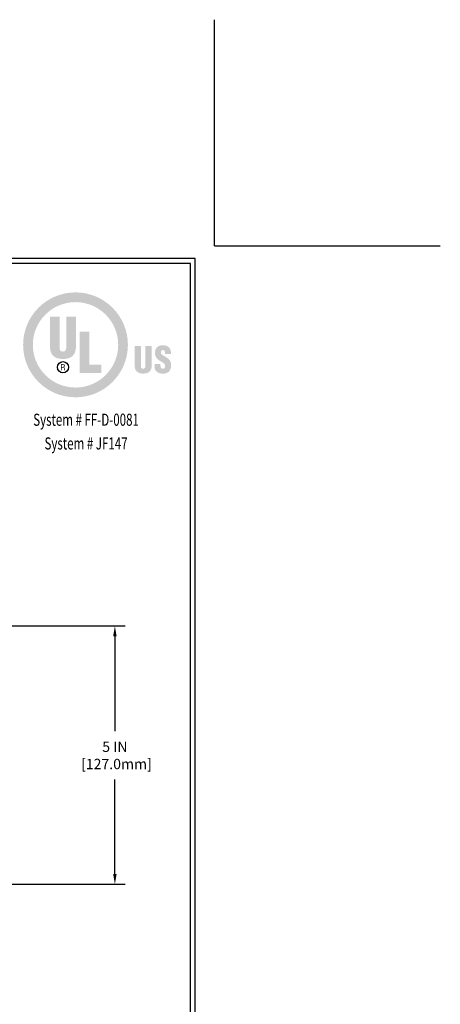
# Model space of a CAD drawing. Extents: x 268 to 2303, y 568 to 3799.
# Drawn here: x 295 to 303, y 1367 to 1386 of the extents above; entities that cross this region are included whole.
import ezdxf
from ezdxf.enums import TextEntityAlignment as Align

# ---------------------------------------------------------------- set-up
doc = ezdxf.new("R2010")
doc.units = 0
doc.header["$LTSCALE"] = 5
doc.header["$MEASUREMENT"] = 0
doc.layers.get('DEFPOINTS').update_dxf_attribs({"linetype": 'CONTINUOUS'})
doc.layers.add('DIMS', color=2, linetype='CONTINUOUS')
doc.layers.add('FOAM INSERT - H', color=150, linetype='CONTINUOUS', lineweight=15)
doc.layers.add('TBLOCK-T5', color=111, linetype='CONTINUOUS', lineweight=30)
doc.styles.add('ROMANC', font='ROMANC.shx', dxfattribs={"width": 0.7, "height": 3.2})
doc.dimstyles.get("Standard").update_dxf_attribs({"dimtxt": 0.18, "dimasz": 0.18, "dimexe": 0.18, "dimexo": 0.0625, "dimgap": 0.09, "dimtad": 0, "dimtih": 1, "dimtoh": 1, "dimdec": 4, "dimzin": 0, "dimdsep": 46, "dimtxsty": 'Standard', "dimcen": 0.09, "dimadec": 0, "dimazin": 0, "dimtfac": 1, "dimtdec": 4, "dimtofl": 0, "dimtmove": 0, "dimatfit": 3, "dimfxl": 1, "dimtolj": 1, "dimtzin": 0, "dimarcsym": 0})

# ---------------------------------------------------------------- blocks, each defined once
blk = doc.blocks.new('*D14')
at = {"layer": 'DEFPOINTS', "color": 0, "transparency": 16777216}
for p in [(283.756, 1374.761), (283.756, 1369.761), (296.858, 1369.761)]:
    blk.add_point(p, dxfattribs=at)
at = {"layer": 'DIMS', "color": 0, "lineweight": -2, "transparency": 16777216}
for p, q in [((283.956, 1374.761), (297.058, 1374.761)), ((296.858, 1374.561), (296.858, 1372.723)), ((296.858, 1369.961), (296.858, 1371.79)), ((283.956, 1369.761), (297.058, 1369.761))]:
    blk.add_line(p, q, dxfattribs=at)
at = {"layer": 'DIMS', "color": 0, "transparency": 16777216}
for points in [[(296.825, 1374.561), (296.892, 1374.561), (296.858, 1374.761)], [(296.825, 1369.961), (296.892, 1369.961), (296.858, 1369.761)]]:
    blk.add_solid(points, dxfattribs=at)
at = {"layer": 'DIMS', "color": 0, "transparency": 16777216, "insert": (296.858, 1372.256), "char_height": 0.2, "attachment_point": 5}
blk.add_mtext('\\A1;5 IN \\P [127.0mm]', dxfattribs=at)
blk = doc.blocks.new('UL LISTING - FF-D-0081')
at = {"layer": 'DIMS', "lineweight": 25}
h = blk.add_hatch(color=256, dxfattribs=at)
edge = h.paths.add_edge_path(flags=16)
edge.add_spline(control_points=[(-3.448, -3.515), (-2.864, -3.515), (-2.39, -3.041), (-2.39, -2.457), (-2.39, -1.872), (-2.864, -1.398), (-3.448, -1.398), (-4.033, -1.398), (-4.507, -1.872), (-4.507, -2.457), (-4.507, -3.041), (-4.033, -3.515), (-3.448, -3.515)], knot_values=[0, 0, 0, 0, 1, 1, 1, 2, 2, 2, 3, 3, 3, 4, 4, 4, 4], degree=3, periodic=0)
edge = h.paths.add_edge_path()
edge.add_spline(control_points=[(-3.448, -3.756), (-4.166, -3.756), (-4.748, -3.174), (-4.748, -2.457), (-4.748, -1.739), (-4.166, -1.157), (-3.448, -1.157), (-2.731, -1.157), (-2.149, -1.739), (-2.149, -2.457), (-2.149, -3.174), (-2.731, -3.756), (-3.448, -3.756)], knot_values=[0, 0, 0, 0, 1, 1, 1, 2, 2, 2, 3, 3, 3, 4, 4, 4, 4], degree=3, periodic=0)
h = blk.add_hatch(color=256, dxfattribs=at)
edge = h.paths.add_edge_path()
edge.add_spline(control_points=[(-4.082, -1.76), (-4.082, -1.76), (-3.843, -1.76), (-3.843, -1.76), (-3.843, -1.76), (-3.843, -2.532), (-3.843, -2.532), (-3.843, -2.581), (-3.828, -2.623), (-3.759, -2.623), (-3.697, -2.623), (-3.678, -2.569), (-3.678, -2.525), (-3.678, -2.525), (-3.678, -1.76), (-3.678, -1.76), (-3.678, -1.76), (-3.438, -1.76), (-3.438, -1.76), (-3.438, -1.76), (-3.438, -2.5), (-3.438, -2.5), (-3.438, -2.674), (-3.516, -2.807), (-3.761, -2.807), (-3.964, -2.807), (-4.082, -2.711), (-4.082, -2.5), (-4.082, -2.5), (-4.082, -1.76), (-4.082, -1.76)], knot_values=[0, 0, 0, 0, 1, 1, 1, 2, 2, 2, 3, 3, 3, 4, 4, 4, 5, 5, 5, 6, 6, 6, 7, 7, 7, 8, 8, 8, 9, 9, 9, 10, 10, 10, 10], degree=3, periodic=0)
blk.add_hatch(color=256, dxfattribs=at).paths.add_polyline_path([(-3.344, -3.154), (-3.344, -2.13), (-3.104, -2.13), (-3.104, -2.949), (-2.811, -2.949), (-2.811, -3.154)])
h = blk.add_hatch(color=256, dxfattribs=at)
edge = h.paths.add_edge_path()
edge.add_spline(control_points=[(-1.981, -2.482), (-1.981, -2.482), (-1.824, -2.482), (-1.824, -2.482), (-1.824, -2.482), (-1.824, -2.988), (-1.824, -2.988), (-1.824, -3.02), (-1.814, -3.048), (-1.769, -3.048), (-1.727, -3.048), (-1.715, -3.012), (-1.715, -2.984), (-1.715, -2.984), (-1.715, -2.482), (-1.715, -2.482), (-1.715, -2.482), (-1.558, -2.482), (-1.558, -2.482), (-1.558, -2.482), (-1.558, -2.968), (-1.558, -2.968), (-1.558, -3.081), (-1.609, -3.169), (-1.77, -3.169), (-1.903, -3.169), (-1.981, -3.105), (-1.981, -2.968), (-1.981, -2.968), (-1.981, -2.482), (-1.981, -2.482)], knot_values=[0, 0, 0, 0, 1, 1, 1, 2, 2, 2, 3, 3, 3, 4, 4, 4, 5, 5, 5, 6, 6, 6, 7, 7, 7, 8, 8, 8, 9, 9, 9, 10, 10, 10, 10], degree=3, periodic=0)
h = blk.add_hatch(color=256, dxfattribs=at)
edge = h.paths.add_edge_path()
edge.add_spline(control_points=[(-1.341, -2.928), (-1.341, -2.928), (-1.341, -2.976), (-1.341, -2.976), (-1.341, -3.014), (-1.328, -3.048), (-1.278, -3.048), (-1.241, -3.048), (-1.225, -3.015), (-1.225, -2.981), (-1.225, -2.925), (-1.271, -2.903), (-1.313, -2.878), (-1.361, -2.85), (-1.403, -2.825), (-1.432, -2.79), (-1.461, -2.756), (-1.478, -2.715), (-1.478, -2.656), (-1.478, -2.53), (-1.402, -2.465), (-1.28, -2.465), (-1.142, -2.465), (-1.072, -2.557), (-1.079, -2.683), (-1.079, -2.683), (-1.225, -2.683), (-1.225, -2.683), (-1.227, -2.644), (-1.225, -2.59), (-1.277, -2.586), (-1.309, -2.584), (-1.328, -2.601), (-1.332, -2.631), (-1.336, -2.671), (-1.315, -2.692), (-1.284, -2.713), (-1.225, -2.751), (-1.174, -2.774), (-1.137, -2.808), (-1.1, -2.842), (-1.078, -2.887), (-1.078, -2.969), (-1.078, -3.098), (-1.15, -3.17), (-1.281, -3.17), (-1.426, -3.17), (-1.487, -3.089), (-1.487, -3), (-1.487, -3), (-1.487, -2.928), (-1.487, -2.928), (-1.487, -2.928), (-1.341, -2.928), (-1.341, -2.928)], knot_values=[0, 0, 0, 0, 1, 1, 1, 2, 2, 2, 3, 3, 3, 4, 4, 4, 5, 5, 5, 6, 6, 6, 7, 7, 7, 8, 8, 8, 9, 9, 9, 10, 10, 10, 11, 11, 11, 12, 12, 12, 13, 13, 13, 14, 14, 14, 15, 15, 15, 16, 16, 16, 17, 17, 17, 18, 18, 18, 18], degree=3, periodic=0)
h = blk.add_hatch(color=256, dxfattribs=at)
edge = h.paths.add_edge_path(flags=16)
edge.add_spline(control_points=[(-3.79, -3.02), (-3.79, -3.02), (-3.759, -3.02), (-3.759, -3.02), (-3.739, -3.02), (-3.732, -3.034), (-3.732, -3.05), (-3.732, -3.06), (-3.73, -3.08), (-3.727, -3.09), (-3.727, -3.09), (-3.706, -3.09), (-3.706, -3.09), (-3.706, -3.09), (-3.706, -3.087), (-3.706, -3.087), (-3.71, -3.087), (-3.712, -3.08), (-3.712, -3.077), (-3.714, -3.065), (-3.715, -3.053), (-3.716, -3.041), (-3.718, -3.02), (-3.723, -3.014), (-3.744, -3.012), (-3.744, -3.012), (-3.744, -3.011), (-3.744, -3.011), (-3.725, -3.009), (-3.714, -2.995), (-3.713, -2.977), (-3.712, -2.94), (-3.733, -2.931), (-3.767, -2.931), (-3.767, -2.931), (-3.808, -2.931), (-3.808, -2.931), (-3.808, -2.931), (-3.808, -3.09), (-3.808, -3.09), (-3.808, -3.09), (-3.79, -3.09), (-3.79, -3.09), (-3.79, -3.09), (-3.79, -3.02), (-3.79, -3.02)], knot_values=[0, 0, 0, 0, 1, 1, 1, 2, 2, 2, 3, 3, 3, 4, 4, 4, 5, 5, 5, 6, 6, 6, 7, 7, 7, 8, 8, 8, 9, 9, 9, 10, 10, 10, 11, 11, 11, 12, 12, 12, 13, 13, 13, 14, 14, 14, 15, 15, 15, 15], degree=3, periodic=0)
edge = h.paths.add_edge_path()
edge.add_spline(control_points=[(-3.79, -2.947), (-3.79, -2.947), (-3.765, -2.947), (-3.765, -2.947), (-3.753, -2.947), (-3.732, -2.948), (-3.732, -2.975), (-3.731, -3.003), (-3.754, -3.004), (-3.762, -3.004), (-3.762, -3.004), (-3.79, -3.004), (-3.79, -3.004), (-3.79, -3.004), (-3.79, -2.947), (-3.79, -2.947)], knot_values=[0, 0, 0, 0, 1, 1, 1, 2, 2, 2, 3, 3, 3, 4, 4, 4, 5, 5, 5, 5], degree=3, periodic=0)
at = {"layer": 'DEFPOINTS'}
for q in [(0, 5.598), (5.598, 0)]:
    blk.add_line((0, 0), q, dxfattribs=at)
at = {"layer": 'DIMS', "lineweight": 25}
blk.add_circle((-3.76, -3.011), 0.138, dxfattribs=at)
at = {"layer": 'DIMS', "lineweight": 25, "style": 'ROMANC', "width": 0.7}
for s, p in [('System # FF-D-0081', (-3.187, -4.462)), ('System # JF147', (-3.187, -5.049))]:
    blk.add_text(s, height=0.3, dxfattribs=at).set_placement(p, align=Align.CENTER)

msp = doc.modelspace()

# ---------------------------------------------------------------- linework, layer by layer
at = {"layer": 'DEFPOINTS'}
for q in [(298.78952, 1386.49753), (303.16452, 1382.12253)]:
    msp.add_line((298.78952, 1382.12253), q, dxfattribs=at)
at = {"layer": 'TBLOCK-T5'}
for points in [[(298.41452, 1381.87253), (272.68952, 1381.87253), (272.68952, 1362.52253), (298.41452, 1362.52253)], [(298.32116, 1366.02627), (298.32116, 1381.77917), (272.78287, 1381.77917), (272.78287, 1366.02627)]]:
    msp.add_lwpolyline(points, close=True, dxfattribs=at)

# ---------------------------------------------------------------- block references
at = {"layer": 'FOAM INSERT - H', "xscale": 0.78125, "yscale": 0.78125, "zscale": 0.78125}
msp.add_blockref('UL LISTING - FF-D-0081', (298.78952, 1382.12253), dxfattribs=at)

# ---------------------------------------------------------------- dimensions: what is measured, and where the dimension line sits
at = {"layer": 'DIMS'}
dim = msp.add_linear_dim(base=(296.85849, 1369.76051), p1=(283.75578, 1374.76051), p2=(283.75578, 1369.76051), angle=90, text='<> \\P[]', dimstyle='Standard', override={"dimtxt": 0.2, "dimasz": 0.2, "dimexe": 0.2, "dimexo": 0.2, "dimgap": 0.2, "dimlunit": 5, "dimpost": ' IN', "dimfrac": 2}, dxfattribs=at)
dim.commit()
dim.dimension.update_dxf_attribs({"geometry": '*D14', "text_midpoint": (296.85849, 1372.25641), "dimtype": 160})

doc.saveas('drawing.dxf')
